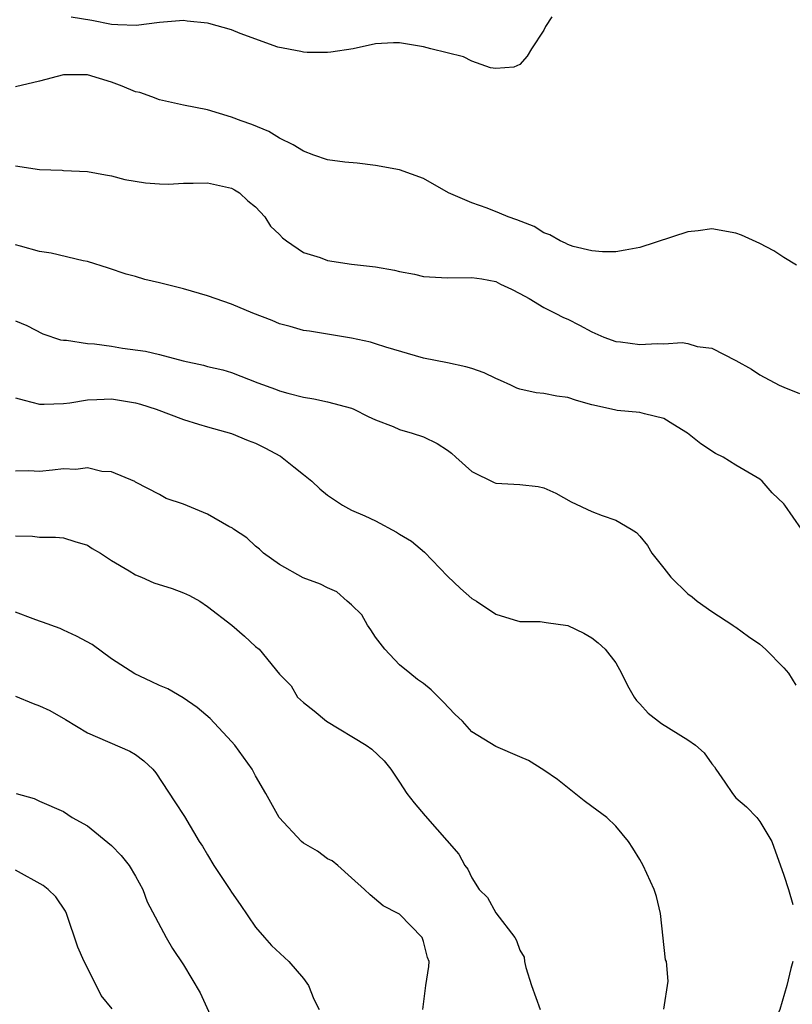
# Model space of a CAD drawing. Units: inches. Extents: x 2541000 to 2544000, y 1560000 to 1562584.
# Drawn here: x 2541275 to 2541340, y 1560163 to 1560245 of the extents above; entities that cross this region are included whole.
import ezdxf

# ---------------------------------------------------------------- set-up
doc = ezdxf.new("R2010")
doc.units = ezdxf.units.IN
doc.header["$MEASUREMENT"] = 0
doc.layers.add('LD25411560_2ft', color=95, linetype='Continuous')

msp = doc.modelspace()

# ---------------------------------------------------------------- linework, layer by layer
at = {"layer": 'LD25411560_2ft'}
for points, elevation in [([(2541319.676, 1560245.676), (2541319.14, 1560244.86), (2541319, 1560244.559), (2541317.973, 1560243), (2541317.621, 1560242.379), (2541317, 1560241.694), (2541316.52, 1560241.48), (2541315, 1560241.364), (2541314.568, 1560241.431), (2541313, 1560241.987), (2541312.324, 1560242.324), (2541309.597, 1560243), (2541309, 1560243.17), (2541307, 1560243.512), (2541306.495, 1560243.505), (2541305, 1560243.425), (2541303.13, 1560243), (2541301.277, 1560242.723), (2541301, 1560242.702), (2541299.305, 1560242.695), (2541299, 1560242.72), (2541298.783, 1560242.783), (2541296.853, 1560243.147), (2541293.728, 1560244.272), (2541293, 1560244.574), (2541291.117, 1560245.117), (2541291, 1560245.143), (2541289.311, 1560245.311), (2541289, 1560245.356), (2541287, 1560245.186), (2541285.066, 1560244.934), (2541283.536, 1560245), (2541283, 1560245.025), (2541281.372, 1560245.372), (2541279.653, 1560245.653)], 7728), ([(2541340.061, 1560225), (2541339, 1560225.636), (2541338.172, 1560226.172), (2541337, 1560226.799), (2541335.475, 1560227.475), (2541335, 1560227.643), (2541333, 1560228.007), (2541331.858, 1560227.858), (2541331, 1560227.773), (2541327, 1560226.465), (2541325.777, 1560226.223), (2541325, 1560226.105), (2541323.904, 1560226.096), (2541323, 1560226.177), (2541321.453, 1560226.547), (2541321, 1560226.696), (2541320.81, 1560226.81), (2541320.367, 1560227), (2541319.518, 1560227.518), (2541319, 1560227.678), (2541318.197, 1560228.197), (2541316.756, 1560228.756), (2541316.052, 1560229), (2541315.331, 1560229.331), (2541314.278, 1560229.722), (2541313, 1560230.164), (2541311.062, 1560231), (2541309, 1560232.197), (2541307, 1560232.914), (2541305, 1560233.287), (2541303.469, 1560233.469), (2541302.444, 1560233.556), (2541301, 1560233.769), (2541299.854, 1560234.146), (2541299, 1560234.479), (2541298.124, 1560235), (2541297, 1560235.57), (2541296.118, 1560236.118), (2541294.706, 1560236.706), (2541293.811, 1560237), (2541293, 1560237.325), (2541291, 1560237.909), (2541289, 1560238.317), (2541287, 1560238.76), (2541286.373, 1560239), (2541285.359, 1560239.36), (2541285, 1560239.427), (2541283.902, 1560239.902), (2541283, 1560240.22), (2541281, 1560240.835), (2541279, 1560240.847), (2541277, 1560240.304), (2541275, 1560239.827)], 7730), ([(2541275, 1560233.256), (2541277, 1560232.952), (2541278.891, 1560232.891), (2541279, 1560232.871), (2541281, 1560232.798), (2541282.503, 1560232.503), (2541283, 1560232.44), (2541284.12, 1560232.12), (2541285.832, 1560231.832), (2541287, 1560231.754), (2541287.746, 1560231.746), (2541289, 1560231.808), (2541289.807, 1560231.807), (2541291, 1560231.842), (2541293, 1560231.396), (2541293.255, 1560231.255), (2541293.657, 1560231), (2541294.346, 1560230.346), (2541295, 1560229.849), (2541295.774, 1560229), (2541296.24, 1560228.24), (2541297, 1560227.528), (2541297.255, 1560227.255), (2541297.589, 1560227), (2541299, 1560226.047), (2541300.381, 1560225.619), (2541301, 1560225.376), (2541303, 1560225.068), (2541305, 1560224.834), (2541306.568, 1560224.568), (2541307, 1560224.457), (2541308.229, 1560224.228), (2541309, 1560224.042), (2541311, 1560223.925), (2541313, 1560223.963), (2541313.835, 1560223.835), (2541315, 1560223.628), (2541315.41, 1560223.41), (2541316.33, 1560223), (2541317, 1560222.618), (2541317.79, 1560222.21), (2541319, 1560221.464), (2541319.966, 1560221), (2541320.64, 1560220.64), (2541321, 1560220.489), (2541321.985, 1560219.985), (2541323, 1560219.426), (2541324.005, 1560219), (2541325, 1560218.626), (2541325.404, 1560218.596), (2541327, 1560218.389), (2541328.453, 1560218.453), (2541329, 1560218.447), (2541330.541, 1560218.541), (2541331, 1560218.472), (2541331.773, 1560218.227), (2541333, 1560218.071), (2541335, 1560217.043), (2541336.312, 1560216.312), (2541337, 1560215.849), (2541338.596, 1560215), (2541339, 1560214.816), (2541340.291, 1560214.291)], 7732), ([(2541340.479, 1560203), (2541339.087, 1560205), (2541339, 1560205.112), (2541338.013, 1560206.013), (2541337.203, 1560207), (2541337, 1560207.175), (2541335, 1560208.331), (2541333.95, 1560209), (2541333.297, 1560209.297), (2541332.096, 1560210.096), (2541330.982, 1560211), (2541329.749, 1560211.748), (2541329, 1560212.224), (2541327.399, 1560212.601), (2541327, 1560212.72), (2541325.12, 1560212.88), (2541325, 1560212.901), (2541324.657, 1560213), (2541323, 1560213.361), (2541321.725, 1560213.725), (2541321, 1560213.964), (2541320.082, 1560214.082), (2541319, 1560214.307), (2541318.359, 1560214.359), (2541317, 1560214.668), (2541316.748, 1560214.748), (2541316.255, 1560215), (2541315.395, 1560215.395), (2541315, 1560215.549), (2541314.028, 1560216.028), (2541313, 1560216.39), (2541312.525, 1560216.525), (2541311, 1560216.845), (2541309, 1560217.23), (2541305.838, 1560218.162), (2541305, 1560218.449), (2541304.573, 1560218.573), (2541303, 1560218.899), (2541299.482, 1560219.482), (2541299, 1560219.542), (2541297.881, 1560219.882), (2541297, 1560220.106), (2541296.384, 1560220.384), (2541294.78, 1560221), (2541293, 1560221.742), (2541291, 1560222.44), (2541289, 1560223.025), (2541287, 1560223.524), (2541285.795, 1560223.795), (2541285, 1560224.034), (2541284.239, 1560224.239), (2541282.75, 1560224.75), (2541281, 1560225.294), (2541280.659, 1560225.341), (2541277.98, 1560225.98), (2541277, 1560226.111), (2541275.433, 1560226.567), (2541275, 1560226.678)], 7734), ([(2541275, 1560220.358), (2541275.963, 1560219.963), (2541277.277, 1560219.277), (2541278.758, 1560218.758), (2541279, 1560218.728), (2541279.267, 1560218.733), (2541281, 1560218.462), (2541281.577, 1560218.423), (2541283, 1560218.239), (2541283.918, 1560218.082), (2541285.834, 1560217.834), (2541287, 1560217.552), (2541288.979, 1560217.021), (2541290.659, 1560216.659), (2541291, 1560216.549), (2541292.266, 1560216.266), (2541293, 1560216.045), (2541295.201, 1560215.201), (2541296.672, 1560214.672), (2541297, 1560214.53), (2541297.681, 1560214.319), (2541299, 1560213.982), (2541299.848, 1560213.848), (2541301, 1560213.598), (2541303, 1560213.079), (2541303.19, 1560213), (2541304.378, 1560212.378), (2541305, 1560212.106), (2541306.457, 1560211.543), (2541307, 1560211.299), (2541308.051, 1560211), (2541309, 1560210.69), (2541310.132, 1560210.132), (2541311, 1560209.582), (2541311.327, 1560209.327), (2541311.673, 1560209), (2541313, 1560207.815), (2541314.875, 1560206.874), (2541315, 1560206.838), (2541317, 1560206.73), (2541318.551, 1560206.551), (2541319, 1560206.442), (2541319.999, 1560205.998), (2541321.286, 1560205.286), (2541323, 1560204.468), (2541323.86, 1560204.14), (2541325, 1560203.747), (2541326.283, 1560203), (2541326.714, 1560202.714), (2541327, 1560202.411), (2541327.648, 1560201.648), (2541328.011, 1560201), (2541328.46, 1560200.46), (2541329, 1560199.74), (2541329.598, 1560199), (2541331, 1560197.623), (2541331.356, 1560197.356), (2541331.788, 1560197), (2541333, 1560196.136), (2541334.759, 1560195), (2541334.895, 1560194.895), (2541335, 1560194.845), (2541336.058, 1560194.058), (2541337, 1560193.412), (2541337.479, 1560193), (2541339, 1560191.455), (2541339.394, 1560191), (2541340.007, 1560190.007)], 7736), ([(2541275, 1560213.941), (2541275.734, 1560213.734), (2541277, 1560213.408), (2541277.405, 1560213.405), (2541279, 1560213.458), (2541279.526, 1560213.525), (2541281, 1560213.784), (2541281.788, 1560213.788), (2541283, 1560213.854), (2541285, 1560213.528), (2541285.418, 1560213.418), (2541286.733, 1560213), (2541289, 1560212.125), (2541290.246, 1560211.754), (2541291, 1560211.511), (2541293, 1560210.971), (2541294.382, 1560210.382), (2541295, 1560210.173), (2541295.775, 1560209.775), (2541297.071, 1560209.071), (2541298.198, 1560208.198), (2541299, 1560207.541), (2541299.692, 1560207), (2541300.36, 1560206.36), (2541301, 1560205.829), (2541302.251, 1560205), (2541303, 1560204.588), (2541304.104, 1560204.104), (2541305, 1560203.681), (2541306.753, 1560202.753), (2541307, 1560202.589), (2541308.001, 1560202.001), (2541309.074, 1560201.074), (2541311, 1560199.076), (2541312.059, 1560198.059), (2541313, 1560197.229), (2541313.408, 1560197), (2541315, 1560195.913), (2541316.544, 1560195.456), (2541317, 1560195.307), (2541318.699, 1560195.301), (2541319.216, 1560195.216), (2541321, 1560194.985), (2541322.33, 1560194.33), (2541323, 1560193.959), (2541323.539, 1560193.539), (2541324.122, 1560193), (2541325, 1560191.873), (2541325.466, 1560191), (2541325.982, 1560189.982), (2541326.533, 1560189), (2541326.728, 1560188.728), (2541327, 1560188.46), (2541327.69, 1560187.69), (2541328.816, 1560186.816), (2541331, 1560185.464), (2541331.65, 1560185), (2541332.37, 1560184.37), (2541333, 1560183.456), (2541333.211, 1560183.211), (2541333.331, 1560183), (2541334.075, 1560181.925), (2541334.722, 1560181), (2541335, 1560180.635), (2541335.873, 1560179.873), (2541336.748, 1560179), (2541337, 1560178.642), (2541337.994, 1560177), (2541339, 1560174.189), (2541339.385, 1560173), (2541339.755, 1560171.755)], 7738), ([(2541329.014, 1560163.014), (2541329.352, 1560165.352), (2541329.217, 1560167), (2541329.146, 1560167.147), (2541328.73, 1560171), (2541328.405, 1560172.405), (2541328.201, 1560173), (2541327.27, 1560175), (2541327, 1560175.484), (2541326.432, 1560176.432), (2541326.073, 1560177), (2541325, 1560178.262), (2541324.262, 1560179), (2541323, 1560179.909), (2541322.379, 1560180.379), (2541320.141, 1560182.141), (2541319, 1560182.942), (2541317.734, 1560183.734), (2541317, 1560184.031), (2541315, 1560184.902), (2541313, 1560186.133), (2541312.224, 1560187), (2541311.604, 1560187.604), (2541310.632, 1560188.632), (2541309.623, 1560189.623), (2541309, 1560190.153), (2541308.492, 1560190.492), (2541307.848, 1560191), (2541307, 1560191.708), (2541305.782, 1560193), (2541305, 1560194.003), (2541304.608, 1560194.608), (2541304.327, 1560195), (2541303.866, 1560195.866), (2541303, 1560196.703), (2541302.636, 1560197), (2541301.781, 1560197.781), (2541301, 1560198.122), (2541300.423, 1560198.423), (2541298.96, 1560198.959), (2541297, 1560200.065), (2541295.674, 1560201), (2541295.326, 1560201.326), (2541295, 1560201.587), (2541294.274, 1560202.274), (2541293.155, 1560203), (2541293.072, 1560203.072), (2541292.774, 1560203.227), (2541291, 1560204.241), (2541289, 1560205.071), (2541287.556, 1560205.556), (2541287, 1560205.89), (2541285, 1560206.921), (2541284.958, 1560206.958), (2541283, 1560207.763), (2541282.201, 1560207.799), (2541281, 1560208.119), (2541280.026, 1560207.975), (2541279, 1560208.027), (2541278.081, 1560207.919), (2541277, 1560207.817), (2541276.135, 1560207.865), (2541275, 1560207.819)], 7740), ([(2541275, 1560202.438), (2541276.417, 1560202.417), (2541277, 1560202.34), (2541278.338, 1560202.338), (2541279, 1560202.275), (2541279.965, 1560201.965), (2541281, 1560201.661), (2541281.394, 1560201.394), (2541282.077, 1560201), (2541283, 1560200.379), (2541284.467, 1560199.533), (2541285, 1560199.189), (2541285.503, 1560199), (2541286.531, 1560198.532), (2541288.048, 1560198.048), (2541289, 1560197.707), (2541289.489, 1560197.489), (2541290.355, 1560197), (2541291, 1560196.567), (2541293.021, 1560195), (2541294.085, 1560194.085), (2541295, 1560193.228), (2541295.312, 1560193), (2541297, 1560190.926), (2541297.963, 1560189.963), (2541298.505, 1560189), (2541299, 1560188.573), (2541299.877, 1560187.877), (2541300.904, 1560187), (2541304.218, 1560185), (2541304.676, 1560184.676), (2541305.721, 1560183.721), (2541306.274, 1560183), (2541307, 1560181.924), (2541307.6, 1560181), (2541308.215, 1560180.215), (2541309.124, 1560179.124), (2541311.923, 1560175.923), (2541312.421, 1560175), (2541312.677, 1560174.677), (2541313, 1560173.964), (2541313.629, 1560173), (2541314.314, 1560172.314), (2541315, 1560171.043), (2541316.592, 1560169), (2541316.741, 1560168.741), (2541317, 1560167.927), (2541317.358, 1560167.358), (2541317.399, 1560167), (2541317.511, 1560166.489), (2541317.984, 1560165), (2541318.693, 1560163)], 7742), ([(2541308.923, 1560163), (2541309.186, 1560165), (2541309.432, 1560166.568), (2541309.459, 1560167), (2541309.323, 1560167.323), (2541309, 1560168.671), (2541308.874, 1560169), (2541307, 1560170.93), (2541306.892, 1560171), (2541305.638, 1560171.638), (2541304.535, 1560172.535), (2541304.064, 1560173), (2541303, 1560173.968), (2541301.851, 1560175), (2541301.376, 1560175.376), (2541301, 1560175.555), (2541300.172, 1560176.172), (2541299, 1560176.855), (2541298.832, 1560177), (2541296.967, 1560179), (2541295.845, 1560181), (2541295, 1560182.452), (2541294.71, 1560183), (2541293.289, 1560185), (2541293, 1560185.33), (2541291.219, 1560187.22), (2541290.151, 1560188.151), (2541288.961, 1560188.96), (2541287.707, 1560189.708), (2541287, 1560189.995), (2541286.323, 1560190.323), (2541284.94, 1560190.94), (2541283, 1560192.212), (2541281.385, 1560193.385), (2541280.092, 1560194.092), (2541279, 1560194.603), (2541278.718, 1560194.718), (2541277.259, 1560195.259), (2541277, 1560195.336), (2541276.475, 1560195.525), (2541275, 1560196.09)], 7744), ([(2541275, 1560189.096), (2541276.49, 1560188.49), (2541277, 1560188.3), (2541277.885, 1560187.886), (2541279.162, 1560187.162), (2541281, 1560186.033), (2541284.526, 1560184.526), (2541285, 1560184.225), (2541285.707, 1560183.707), (2541286.443, 1560183), (2541286.695, 1560182.695), (2541288.292, 1560180.292), (2541289.072, 1560179.072), (2541290.317, 1560177), (2541290.589, 1560176.589), (2541291, 1560175.872), (2541291.542, 1560175), (2541292.87, 1560173), (2541293, 1560172.781), (2541293.733, 1560171.733), (2541295, 1560169.842), (2541295.735, 1560169), (2541296.342, 1560168.342), (2541297.768, 1560167), (2541299, 1560165.578), (2541299.41, 1560165), (2541299.847, 1560163.847), (2541300.308, 1560163)], 7746), ([(2541275.077, 1560181), (2541276.562, 1560180.562), (2541277, 1560180.347), (2541279, 1560179.475), (2541279.728, 1560179), (2541281, 1560178.286), (2541283, 1560176.655), (2541283.81, 1560175.81), (2541284.482, 1560175), (2541285, 1560174.115), (2541285.612, 1560173), (2541285.978, 1560171.978), (2541287.552, 1560169), (2541288.09, 1560168.09), (2541289, 1560166.718), (2541290.392, 1560164.392), (2541291.649, 1560161.649)], 7748), ([(2541283.057, 1560163.057), (2541282.156, 1560164.156), (2541281, 1560166.456), (2541280.737, 1560167), (2541280.202, 1560168.202), (2541279.263, 1560171), (2541279.188, 1560171.188), (2541278.371, 1560172.371), (2541277.732, 1560173), (2541277.325, 1560173.325), (2541275, 1560174.591)], 7750), ([(2541339.758, 1560167), (2541339.585, 1560166.415), (2541339.252, 1560165), (2541338.674, 1560163), (2541338.419, 1560162.419), (2541337.99, 1560161), (2541337.688, 1560159.689), (2541337.593, 1560159), (2541337.916, 1560157.916), (2541338.209, 1560157), (2541339, 1560156.157), (2541340.143, 1560155)], 7738)]:
    msp.add_lwpolyline(points, dxfattribs=dict(at, elevation=elevation))

doc.saveas('drawing.dxf')
